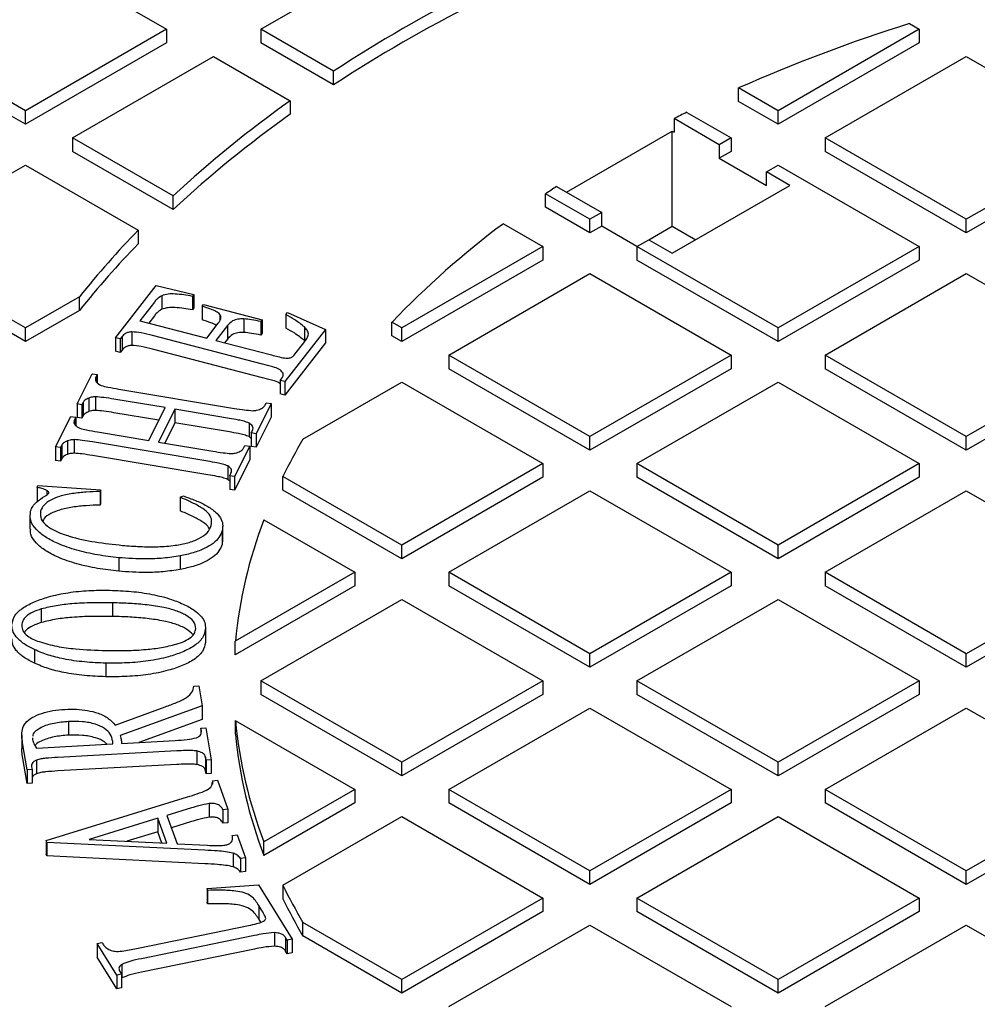
# Model space of a CAD drawing. Units: millimetres. Extents: x 336 to 8971, y 188 to 6411.
# Drawn here: x 7729 to 7912, y 5632 to 5820 of the extents above; entities that cross this region are included whole.
import ezdxf

# ---------------------------------------------------------------- set-up
doc = ezdxf.new("R2010")
doc.units = ezdxf.units.MM
doc.header["$LTSCALE"] = 33.3

msp = doc.modelspace()

# ---------------------------------------------------------------- linework, layer by layer
at = {"color": 7, "linetype": 'Continuous', "lineweight": 25}
for p, q in [((7774.87, 5818.39), (7801.81, 5833.94)), ((7739.58, 5828.39), (7756.91, 5818.39)), ((7898.72, 5819.47), (7900.59, 5818.39)), ((7756.91, 5818.39), (7729.97, 5802.83)), ((7756.91, 5818.39), (7756.91, 5815.79)), ((7774.87, 5818.39), (7774.87, 5815.79)), ((7788.76, 5810.37), (7774.87, 5818.39)), ((7900.59, 5818.39), (7873.65, 5802.83)), ((7900.59, 5818.39), (7900.59, 5815.79)), ((7756.91, 5815.79), (7729.97, 5800.24)), ((7788.76, 5807.77), (7774.87, 5815.79)), ((7900.59, 5815.79), (7873.65, 5800.24)), ((7738.95, 5797.65), (7765.89, 5813.2)), ((7765.89, 5813.2), (7780.53, 5804.75)), ((7882.63, 5797.65), (7909.57, 5813.2)), ((7909.57, 5813.2), (7936.51, 5797.65)), ((7788.76, 5807.77), (7788.76, 5810.37)), ((7729.97, 5802.83), (7717.74, 5809.89)), ((7729.97, 5800.24), (7717.74, 5807.3)), ((7873.65, 5802.83), (7866.12, 5807.18)), ((7866.12, 5804.59), (7866.12, 5807.18)), ((7780.53, 5804.75), (7780.53, 5802.16)), ((7873.65, 5800.24), (7866.12, 5804.59)), ((7729.97, 5800.24), (7729.97, 5802.83)), ((7856.21, 5802.53), (7864.67, 5797.65)), ((7873.65, 5800.24), (7873.65, 5802.83)), ((7853.81, 5801.33), (7853.81, 5798.74)), ((7862.43, 5796.35), (7853.81, 5801.33)), ((7833.24, 5787.28), (7853.45, 5798.94)), ((7853.45, 5798.94), (7853.81, 5798.74)), ((7853.45, 5780.8), (7853.45, 5798.94)), ((7738.95, 5797.65), (7738.95, 5795.06)), ((7758.15, 5786.56), (7738.95, 5797.65)), ((7864.67, 5797.65), (7862.43, 5796.35)), ((7864.67, 5797.65), (7864.67, 5795.06)), ((7909.57, 5782.1), (7882.63, 5797.65)), ((7882.63, 5797.65), (7882.63, 5795.06)), ((7936.51, 5797.65), (7909.57, 5782.1)), ((7758.15, 5783.97), (7738.95, 5795.06)), ((7862.43, 5796.35), (7862.43, 5793.76)), ((7864.67, 5795.06), (7862.43, 5793.76)), ((7909.57, 5779.5), (7882.63, 5795.06)), ((7936.51, 5795.06), (7909.57, 5779.5)), ((7862.43, 5793.76), (7871.41, 5788.58)), ((7703.03, 5776.91), (7729.97, 5792.46)), ((7729.97, 5792.46), (7751.49, 5780.04)), ((7871.41, 5791.17), (7873.65, 5792.46)), ((7875.9, 5788.58), (7871.41, 5791.17)), ((7871.41, 5788.58), (7871.41, 5791.17)), ((7873.65, 5792.46), (7900.59, 5776.91)), ((7831.36, 5788.37), (7839.98, 5783.39)), ((7853.45, 5775.62), (7875.9, 5788.58)), ((7758.15, 5783.97), (7758.15, 5786.56)), ((7837.73, 5782.1), (7829.27, 5786.98)), ((7829.27, 5784.39), (7829.27, 5786.98)), ((7837.73, 5779.5), (7829.27, 5784.39)), ((7839.98, 5783.39), (7837.73, 5782.1)), ((7837.73, 5779.5), (7837.73, 5782.1)), ((7839.98, 5780.8), (7839.98, 5783.39)), ((7909.57, 5779.5), (7909.57, 5782.1)), ((7751.49, 5780.04), (7751.49, 5777.45)), ((7821.22, 5781.26), (7828.75, 5776.91)), ((7839.98, 5780.8), (7837.73, 5779.5)), ((7846.71, 5776.91), (7839.98, 5780.8)), ((7848.96, 5778.21), (7853.45, 5780.8)), ((7853.45, 5780.8), (7857.93, 5778.21)), ((7846.71, 5776.91), (7848.96, 5778.21)), ((7848.96, 5778.21), (7853.45, 5775.62)), ((7729.97, 5761.36), (7703.03, 5776.91)), ((7828.75, 5776.91), (7801.81, 5761.36)), ((7828.75, 5776.91), (7828.75, 5774.32)), ((7873.65, 5761.36), (7846.71, 5776.91)), ((7846.71, 5776.91), (7846.71, 5774.32)), ((7900.59, 5776.91), (7873.65, 5761.36)), ((7900.59, 5776.91), (7900.59, 5774.32)), ((7729.97, 5758.77), (7703.03, 5774.32)), ((7828.75, 5774.32), (7801.81, 5758.77)), ((7873.65, 5758.77), (7846.71, 5774.32)), ((7900.59, 5774.32), (7873.65, 5758.77)), ((7810.79, 5756.18), (7837.73, 5771.73)), ((7837.73, 5771.73), (7864.67, 5756.18)), ((7882.63, 5756.18), (7909.57, 5771.73)), ((7909.57, 5771.73), (7936.51, 5756.18)), ((7747.18, 5759.5), (7754.93, 5769.46)), ((7754.93, 5769.46), (7762.12, 5767.77)), ((7740.28, 5767.31), (7729.97, 5761.36)), ((7740.28, 5764.72), (7740.28, 5767.31)), ((7755.97, 5767.52), (7755.97, 5764.92)), ((7762.12, 5767.77), (7761.83, 5767.39)), ((7761.83, 5767.39), (7761.83, 5764.8)), ((7762.12, 5767.77), (7762.12, 5765.17)), ((7754.57, 5766.27), (7751.81, 5762.72)), ((7762.12, 5765.17), (7761.83, 5764.8)), ((7763.67, 5765.49), (7763.95, 5765.85)), ((7763.67, 5765.49), (7763.67, 5762.9)), ((7763.95, 5765.85), (7775.18, 5762.93)), ((7740.28, 5764.72), (7729.97, 5758.77)), ((7754.57, 5763.67), (7753.49, 5762.28)), ((7767.1, 5763.94), (7767.1, 5762.85)), ((7771.68, 5763.1), (7771.68, 5760.5)), ((7775.18, 5762.93), (7774.91, 5762.58)), ((7775.18, 5762.93), (7775.18, 5760.34)), ((7779.7, 5763.91), (7780, 5764.29)), ((7779.7, 5763.91), (7779.7, 5761.32)), ((7780, 5764.29), (7787.23, 5761.08)), ((7729.97, 5758.77), (7729.97, 5761.36)), ((7751.81, 5762.72), (7764.56, 5759.41)), ((7764.56, 5759.41), (7766.78, 5762.25)), ((7768.52, 5761.8), (7766.31, 5758.96)), ((7768.52, 5761.8), (7768.52, 5759.2)), ((7774.91, 5762.58), (7774.91, 5759.99)), ((7787.23, 5761.08), (7779.48, 5751.12)), ((7783.22, 5761.55), (7783.22, 5758.95)), ((7787.23, 5761.08), (7787.23, 5758.49)), ((7801.81, 5761.36), (7799.94, 5762.44)), ((7799.94, 5759.85), (7799.94, 5762.44)), ((7801.81, 5758.77), (7801.81, 5761.36)), ((7873.65, 5758.77), (7873.65, 5761.36)), ((7748.07, 5759.27), (7747.18, 5759.5)), ((7747.18, 5759.5), (7747.18, 5756.91)), ((7748.42, 5759.73), (7748.07, 5759.27)), ((7748.07, 5759.27), (7748.07, 5756.68)), ((7748.42, 5759.73), (7748.42, 5757.14)), ((7750.26, 5760.62), (7750.26, 5758.03)), ((7775.23, 5754.45), (7754.24, 5759.89)), ((7768.52, 5759.2), (7767.99, 5758.52)), ((7775.18, 5760.34), (7774.91, 5759.99)), ((7801.81, 5758.77), (7799.94, 5759.85)), ((7775.23, 5751.85), (7754.24, 5757.3)), ((7766.31, 5758.96), (7776.96, 5756.2)), ((7787.23, 5758.49), (7779.48, 5748.53)), ((7781.4, 5756.32), (7783.11, 5758.52)), ((7748.07, 5756.68), (7747.18, 5756.91)), ((7748.42, 5757.14), (7748.07, 5756.68)), ((7810.79, 5756.18), (7810.79, 5753.58)), ((7837.73, 5740.62), (7810.79, 5756.18)), ((7864.67, 5756.18), (7837.73, 5740.62)), ((7864.67, 5756.18), (7864.67, 5753.58)), ((7909.57, 5740.62), (7882.63, 5756.18)), ((7882.63, 5756.18), (7882.63, 5753.58)), ((7936.51, 5756.18), (7909.57, 5740.62)), ((7837.73, 5738.03), (7810.79, 5753.58)), ((7864.67, 5753.58), (7837.73, 5738.03)), ((7909.57, 5738.03), (7882.63, 5753.58)), ((7936.51, 5753.58), (7909.57, 5738.03)), ((7739.82, 5746.84), (7742.7, 5752.61)), ((7742.7, 5752.61), (7743.64, 5752.46)), ((7743.64, 5752.46), (7743.4, 5751.98)), ((7743.4, 5751.98), (7743.4, 5751.26)), ((7743.64, 5752.46), (7743.64, 5750.91)), ((7778.6, 5751.35), (7778.95, 5751.81)), ((7779.08, 5752.81), (7779.08, 5752.15)), ((7779.48, 5751.12), (7778.6, 5751.35)), ((7778.6, 5751.35), (7778.6, 5748.76)), ((7779.48, 5751.12), (7779.48, 5748.53)), ((7782.93, 5740.09), (7801.81, 5750.99)), ((7801.81, 5750.99), (7828.75, 5735.44)), ((7846.71, 5735.44), (7873.65, 5750.99)), ((7873.65, 5750.99), (7900.59, 5735.44)), ((7742.04, 5747.97), (7742.04, 5745.38)), ((7743.34, 5748.21), (7743.34, 5745.61)), ((7747.82, 5749.67), (7769.85, 5746)), ((7779.48, 5748.53), (7778.6, 5748.76)), ((7740.75, 5746.69), (7739.82, 5746.84)), ((7739.82, 5746.84), (7739.82, 5744.25)), ((7740.99, 5747.17), (7740.75, 5746.69)), ((7740.75, 5746.69), (7740.75, 5744.1)), ((7740.99, 5747.17), (7740.99, 5744.57)), ((7756.64, 5746.14), (7746.86, 5747.76)), ((7753.5, 5739.86), (7756.64, 5746.14)), ((7776.87, 5746.92), (7773.99, 5741.15)), ((7775.7, 5746.6), (7775.94, 5747.08)), ((7775.94, 5747.08), (7776.87, 5746.92)), ((7776.87, 5746.92), (7776.87, 5744.33)), ((7735.72, 5738.66), (7738.61, 5744.44)), ((7738.61, 5744.44), (7739.55, 5744.29)), ((7739.55, 5744.29), (7739.31, 5743.8)), ((7739.55, 5744.29), (7739.55, 5742.73)), ((7740.75, 5744.1), (7739.82, 5744.25)), ((7740.99, 5744.57), (7740.75, 5744.1)), ((7755.44, 5743.74), (7746.86, 5745.17)), ((7758.5, 5745.83), (7755.36, 5739.55)), ((7768.9, 5744.09), (7758.5, 5745.83)), ((7758.5, 5745.83), (7758.5, 5743.23)), ((7776.87, 5744.33), (7773.99, 5738.56)), ((7739.31, 5743.8), (7739.31, 5743.07)), ((7758.5, 5743.23), (7756.56, 5739.35)), ((7768.9, 5741.5), (7758.5, 5743.23)), ((7772.66, 5743.19), (7772.66, 5740.6)), ((7743.72, 5741.49), (7753.5, 5739.86)), ((7773.05, 5740.25), (7772.66, 5740.6)), ((7773.05, 5741.31), (7773.29, 5741.78)), ((7773.99, 5741.15), (7773.05, 5741.31)), ((7773.05, 5741.31), (7773.05, 5738.71)), ((7773.99, 5741.15), (7773.99, 5738.56)), ((7837.73, 5738.03), (7837.73, 5740.62)), ((7909.57, 5738.03), (7909.57, 5740.62)), ((7736.66, 5738.51), (7735.72, 5738.66)), ((7735.72, 5738.66), (7735.72, 5736.07)), ((7736.9, 5738.99), (7736.66, 5738.51)), ((7736.66, 5738.51), (7736.66, 5735.91)), ((7736.9, 5738.99), (7736.9, 5736.39)), ((7737.96, 5739.8), (7737.96, 5737.2)), ((7739.25, 5740.03), (7739.25, 5737.43)), ((7764.81, 5735.91), (7742.77, 5739.58)), ((7755.36, 5739.55), (7765.76, 5737.82)), ((7772.78, 5738.75), (7769.9, 5732.97)), ((7771.61, 5738.42), (7771.85, 5738.91)), ((7771.85, 5738.91), (7772.78, 5738.75)), ((7772.78, 5738.75), (7772.78, 5736.16)), ((7773.99, 5738.56), (7773.05, 5738.71)), ((7764.81, 5733.32), (7742.77, 5736.99)), ((7736.66, 5735.91), (7735.72, 5736.07)), ((7736.9, 5736.39), (7736.66, 5735.91)), ((7768.57, 5735.02), (7768.57, 5732.43)), ((7772.78, 5736.16), (7769.9, 5730.38)), ((7828.75, 5735.44), (7801.81, 5719.89)), ((7828.75, 5735.44), (7828.75, 5732.85)), ((7846.71, 5735.44), (7846.71, 5732.85)), ((7873.65, 5719.89), (7846.71, 5735.44)), ((7900.59, 5735.44), (7873.65, 5719.89)), ((7900.59, 5735.44), (7900.59, 5732.85)), ((7768.96, 5733.12), (7769.2, 5733.6)), ((7769.9, 5732.97), (7768.96, 5733.12)), ((7768.96, 5733.12), (7768.96, 5730.53)), ((7769.9, 5732.97), (7769.9, 5730.38)), ((7801.81, 5719.89), (7779.09, 5733)), ((7779.09, 5730.41), (7779.09, 5733)), ((7828.75, 5732.85), (7801.81, 5717.29)), ((7873.65, 5717.29), (7846.71, 5732.85)), ((7900.59, 5732.85), (7873.65, 5717.29)), ((7732.22, 5730.89), (7732.32, 5731.25)), ((7732.32, 5731.25), (7744.32, 5730.45)), ((7768.96, 5732.09), (7768.57, 5732.43)), ((7732.22, 5730.89), (7732.22, 5728.3)), ((7734.05, 5730.33), (7734.05, 5729.47)), ((7744.32, 5730.45), (7744.23, 5730.13)), ((7744.23, 5730.13), (7744.23, 5727.53)), ((7744.32, 5730.45), (7744.32, 5727.86)), ((7759.52, 5729.02), (7760.12, 5729.28)), ((7769.9, 5730.38), (7768.96, 5730.53)), ((7801.81, 5717.29), (7779.09, 5730.41)), ((7810.79, 5714.7), (7837.73, 5730.25)), ((7837.73, 5730.25), (7864.67, 5714.7)), ((7882.63, 5714.7), (7909.57, 5730.25)), ((7909.57, 5730.25), (7936.51, 5714.7)), ((7744.32, 5727.86), (7744.23, 5727.53)), ((7759.52, 5729.02), (7759.52, 5726.42)), ((7730.83, 5725.55), (7730.83, 5722.96)), ((7732.85, 5726.4), (7732.85, 5725.32)), ((7767.63, 5720.94), (7767.63, 5723.53)), ((7775.48, 5724.72), (7792.83, 5714.7)), ((7767.5, 5722.63), (7767.5, 5720.03)), ((7767.58, 5720.94), (7767.5, 5720.03)), ((7801.81, 5717.29), (7801.81, 5719.89)), ((7873.65, 5717.29), (7873.65, 5719.89)), ((7759.51, 5717.84), (7759.51, 5715.25)), ((7747.79, 5717.48), (7747.79, 5714.89)), ((7792.83, 5714.7), (7770.03, 5701.54)), ((7792.83, 5714.7), (7792.83, 5712.11)), ((7810.79, 5714.7), (7810.79, 5712.11)), ((7837.73, 5699.15), (7810.79, 5714.7)), ((7864.67, 5714.7), (7837.73, 5699.15)), ((7864.67, 5714.7), (7864.67, 5712.11)), ((7909.57, 5699.15), (7882.63, 5714.7)), ((7882.63, 5714.7), (7882.63, 5712.11)), ((7936.51, 5714.7), (7909.57, 5699.15)), ((7792.83, 5712.11), (7770.03, 5698.95)), ((7837.73, 5696.56), (7810.79, 5712.11)), ((7864.67, 5712.11), (7837.73, 5696.56)), ((7909.57, 5696.56), (7882.63, 5712.11)), ((7936.51, 5712.11), (7909.57, 5696.56)), ((7746.61, 5708.86), (7746.61, 5706.27)), ((7774.87, 5693.96), (7801.81, 5709.52)), ((7801.81, 5709.52), (7828.75, 5693.96)), ((7846.71, 5693.96), (7873.65, 5709.52)), ((7873.65, 5709.52), (7900.59, 5693.96)), ((7732.99, 5707.69), (7732.99, 5705.1)), ((7764.34, 5703.9), (7764.34, 5701.31)), ((7770.03, 5698.95), (7770.03, 5701.54)), ((7731.68, 5699.93), (7731.68, 5697.34)), ((7837.73, 5696.56), (7837.73, 5699.15)), ((7909.57, 5696.56), (7909.57, 5699.15)), ((7745.29, 5697.35), (7745.29, 5694.76)), ((7774.87, 5693.96), (7774.87, 5691.37)), ((7801.81, 5678.41), (7774.87, 5693.96)), ((7828.75, 5693.96), (7801.81, 5678.41)), ((7828.75, 5693.96), (7828.75, 5691.37)), ((7873.65, 5678.41), (7846.71, 5693.96)), ((7846.71, 5693.96), (7846.71, 5691.37)), ((7900.59, 5693.96), (7873.65, 5678.41)), ((7900.59, 5693.96), (7900.59, 5691.37)), ((7762.13, 5692.94), (7763.09, 5692.99)), ((7763.09, 5692.99), (7763.71, 5689.21)), ((7801.81, 5675.82), (7774.87, 5691.37)), ((7828.75, 5691.37), (7801.81, 5675.82)), ((7873.65, 5675.82), (7846.71, 5691.37)), ((7900.59, 5691.37), (7873.65, 5675.82)), ((7747.06, 5685.52), (7756.65, 5689)), ((7763.71, 5689.21), (7748.07, 5683.51)), ((7763.71, 5689.21), (7763.71, 5686.61)), ((7810.79, 5673.23), (7837.73, 5688.78)), ((7837.73, 5688.78), (7864.67, 5673.23)), ((7882.63, 5673.23), (7909.57, 5688.78)), ((7909.57, 5688.78), (7936.51, 5673.23)), ((7738.21, 5686.19), (7738.21, 5683.6)), ((7763.71, 5686.61), (7751.61, 5682.21)), ((7770.03, 5686.39), (7792.83, 5673.23)), ((7770.03, 5686.39), (7770.03, 5683.8)), ((7763.45, 5684.91), (7764.41, 5684.97)), ((7763.54, 5684.35), (7763.45, 5684.91)), ((7763.45, 5684.91), (7763.45, 5683.86)), ((7764.41, 5684.97), (7765.4, 5678.89)), ((7729.28, 5683.57), (7729.28, 5680.97)), ((7730.26, 5676.97), (7729.41, 5682.13)), ((7731.33, 5683.06), (7731.3, 5682.76)), ((7746.61, 5682.53), (7746.61, 5681.94)), ((7748.31, 5682.03), (7758.52, 5682.58)), ((7732.06, 5681.14), (7746.67, 5681.94)), ((7758.85, 5680.59), (7736.14, 5679.35)), ((7762.7, 5680.57), (7762.7, 5677.98)), ((7730.26, 5674.37), (7729.41, 5679.54)), ((7732.07, 5678.83), (7732.07, 5676.24)), ((7764.45, 5678.83), (7764.36, 5679.37)), ((7764.36, 5679.37), (7764.36, 5676.78)), ((7765.4, 5678.89), (7764.45, 5678.83)), ((7764.45, 5678.83), (7764.45, 5676.24)), ((7765.4, 5678.89), (7765.4, 5676.29)), ((7801.81, 5675.82), (7801.81, 5678.41)), ((7873.65, 5675.82), (7873.65, 5678.41)), ((7731.22, 5677.02), (7730.26, 5676.97)), ((7730.26, 5676.97), (7730.26, 5674.37)), ((7731.13, 5677.56), (7731.22, 5677.02)), ((7731.22, 5677.02), (7731.22, 5674.43)), ((7758.85, 5677.99), (7736.14, 5676.76)), ((7764.45, 5676.24), (7764.36, 5676.78)), ((7765.4, 5676.29), (7764.45, 5676.24)), ((7765.66, 5674.86), (7766.6, 5674.98)), ((7765.66, 5674.86), (7765.66, 5674.26)), ((7766.6, 5674.98), (7768.6, 5669.47)), ((7731.22, 5674.43), (7730.26, 5674.37)), ((7792.83, 5673.23), (7775.48, 5663.21)), ((7792.83, 5673.23), (7792.83, 5670.64)), ((7810.79, 5673.23), (7810.79, 5670.64)), ((7837.73, 5657.68), (7810.79, 5673.23)), ((7864.67, 5673.23), (7837.73, 5657.68)), ((7864.67, 5673.23), (7864.67, 5670.64)), ((7909.57, 5657.68), (7882.63, 5673.23)), ((7882.63, 5673.23), (7882.63, 5670.64)), ((7936.51, 5673.23), (7909.57, 5657.68)), ((7733.93, 5663.47), (7760.89, 5671.79)), ((7761.65, 5669.69), (7756.98, 5668.25)), ((7765.03, 5670.53), (7765.03, 5667.93)), ((7768.6, 5669.47), (7767.66, 5669.36)), ((7767.66, 5669.36), (7767.66, 5666.77)), ((7768.6, 5669.47), (7768.6, 5666.88)), ((7792.83, 5670.64), (7775.48, 5660.62)), ((7837.73, 5655.08), (7810.79, 5670.64)), ((7864.67, 5670.64), (7837.73, 5655.08)), ((7909.57, 5655.08), (7882.63, 5670.64)), ((7936.51, 5670.64), (7909.57, 5655.08)), ((7755.21, 5667.73), (7742.12, 5663.68)), ((7756.94, 5662.94), (7755.21, 5667.73)), ((7755.21, 5667.73), (7755.21, 5665.14)), ((7756.98, 5668.25), (7758.94, 5662.85)), ((7761.65, 5667.09), (7757.83, 5665.92)), ((7779.09, 5654.93), (7801.81, 5668.04)), ((7801.81, 5668.04), (7828.75, 5652.49)), ((7846.71, 5652.49), (7873.65, 5668.04)), ((7873.65, 5668.04), (7900.59, 5652.49)), ((7755.21, 5665.14), (7749.33, 5663.32)), ((7755.99, 5662.99), (7755.21, 5665.14)), ((7768.6, 5666.88), (7767.66, 5666.77)), ((7734.07, 5663.11), (7733.93, 5663.47)), ((7733.93, 5663.47), (7733.93, 5660.88)), ((7742.12, 5663.68), (7756.94, 5662.94)), ((7769.44, 5664.45), (7770.38, 5664.56)), ((7769.44, 5664.45), (7769.44, 5663.67)), ((7770.38, 5664.56), (7771.96, 5660.17)), ((7764.23, 5661.63), (7734.07, 5663.11)), ((7734.07, 5663.11), (7734.07, 5660.52)), ((7758.94, 5662.85), (7764.72, 5662.56)), ((7775.48, 5660.62), (7775.48, 5663.21)), ((7734.07, 5660.52), (7733.93, 5660.88)), ((7764.23, 5659.04), (7734.07, 5660.52)), ((7769.62, 5661.06), (7769.62, 5658.47)), ((7771.96, 5660.17), (7771.02, 5660.06)), ((7771.02, 5660.06), (7771.02, 5657.46)), ((7771.96, 5660.17), (7771.96, 5657.58)), ((7837.73, 5655.08), (7837.73, 5657.68)), ((7909.57, 5655.08), (7909.57, 5657.68)), ((7771.96, 5657.58), (7771.02, 5657.46)), ((7764.66, 5654.31), (7774.46, 5655.03)), ((7764.69, 5653.95), (7764.66, 5654.31)), ((7764.66, 5654.31), (7764.66, 5651.72)), ((7764.69, 5653.95), (7764.69, 5651.36)), ((7774.46, 5655.03), (7780.87, 5644.64)), ((7779.09, 5654.93), (7779.09, 5652.34)), ((7828.75, 5652.49), (7801.81, 5636.94)), ((7828.75, 5652.49), (7828.75, 5649.9)), ((7846.71, 5652.49), (7846.71, 5649.9)), ((7873.65, 5636.94), (7846.71, 5652.49)), ((7900.59, 5652.49), (7873.65, 5636.94)), ((7900.59, 5652.49), (7900.59, 5649.9)), ((7764.69, 5651.36), (7764.66, 5651.72)), ((7775.11, 5650.1), (7774.51, 5651.08)), ((7774.51, 5651.08), (7774.51, 5648.49)), ((7774.89, 5647.86), (7774.51, 5648.49)), ((7828.75, 5649.9), (7801.81, 5634.35)), ((7873.65, 5634.35), (7846.71, 5649.9)), ((7900.59, 5649.9), (7873.65, 5634.35)), ((7751.51, 5642.92), (7772.55, 5647.25)), ((7801.81, 5636.94), (7782.93, 5647.84)), ((7782.93, 5645.25), (7782.93, 5647.84)), ((7810.79, 5631.75), (7837.73, 5647.31)), ((7837.73, 5647.31), (7864.67, 5631.75)), ((7882.63, 5631.75), (7909.57, 5647.31)), ((7909.57, 5647.31), (7936.51, 5631.75)), ((7773.72, 5645.35), (7752.11, 5640.9)), ((7777.51, 5645.89), (7777.51, 5643.3)), ((7779.95, 5644.45), (7779.64, 5644.96)), ((7779.64, 5644.96), (7779.64, 5642.37)), ((7780.87, 5644.64), (7779.95, 5644.45)), ((7780.87, 5644.64), (7780.87, 5642.05)), ((7801.81, 5634.35), (7782.93, 5645.25)), ((7743.63, 5643.83), (7744.55, 5644.02)), ((7747.38, 5637.75), (7743.63, 5643.83)), ((7743.63, 5643.83), (7743.63, 5641.23)), ((7773.72, 5642.75), (7752.11, 5638.31)), ((7779.95, 5644.45), (7779.95, 5641.86)), ((7747.38, 5635.16), (7743.63, 5641.23)), ((7779.95, 5641.86), (7779.64, 5642.37)), ((7780.87, 5642.05), (7779.95, 5641.86)), ((7748.36, 5639.82), (7748.36, 5637.23)), ((7748.3, 5637.94), (7747.38, 5637.75)), ((7747.38, 5637.75), (7747.38, 5635.16)), ((7747.98, 5638.45), (7748.3, 5637.94)), ((7748.3, 5637.94), (7748.3, 5635.35)), ((7801.81, 5634.35), (7801.81, 5636.94)), ((7873.65, 5634.35), (7873.65, 5636.94)), ((7748.3, 5635.35), (7747.38, 5635.16))]:
    msp.add_line(p, q, dxfattribs=at)
for centre, radius, start, end in [((7945.63, 5569.75), 287.24, 116.8932, 123.1014), ((7945.63, 5567.15), 287.24, 116.8932, 123.1014), ((7990.52, 5526.36), 307.15, 107.3898, 113.8928), ((7907.39, 5625.8), 219.36, 125.3331, 132.8705), ((7970.83, 5570.77), 258.56, 116.3157, 116.9115), ((7907.39, 5623.2), 219.36, 125.3331, 132.8705), ((7946.22, 5613.41), 209.29, 123.2854, 123.9714), ((7873.52, 5661.22), 170.32, 135.7616, 141.4696), ((7920.58, 5647.51), 166.62, 126.6087, 136.389), ((7873.52, 5658.62), 170.32, 135.7616, 141.4696), ((7873.74, 5686.41), 105.49, 149.4114, 153.7924), ((7857, 5693.32), 87.35, 158.9372, 174.6009), ((7857, 5694.61), 87.35, 185.3991, 201.0628), ((7857, 5692.01), 87.35, 185.3991, 201.0628), ((7873.74, 5701.52), 105.49, 206.2076, 210.5886), ((7873.74, 5698.92), 105.49, 206.2076, 210.5886)]:
    msp.add_arc(centre, radius, start, end, dxfattribs=at)
for points, knots in [([(7755.97, 5767.52), (7755.65, 5767.3), (7755.08, 5766.93), (7754.72, 5766.47), (7754.57, 5766.27)], [0, 0, 0, 0, 0.558829, 1, 1, 1, 1]), ([(7761.83, 5767.39), (7760.75, 5767.58), (7759.24, 5767.84), (7757.16, 5767.88), (7756.37, 5767.64), (7755.97, 5767.52)], [0, 0, 0, 0, 0.561042, 0.780717, 1, 1, 1, 1]), ([(7755.97, 5764.92), (7755.65, 5764.71), (7755.08, 5764.33), (7754.72, 5763.88), (7754.57, 5763.67)], [0, 0, 0, 0, 0.558829, 1, 1, 1, 1]), ([(7761.83, 5764.8), (7760.75, 5764.99), (7759.24, 5765.25), (7757.16, 5765.29), (7756.37, 5765.04), (7755.97, 5764.92)], [0, 0, 0, 0, 0.561042, 0.780717, 1, 1, 1, 1]), ([(7767.1, 5763.94), (7766.86, 5764.14), (7766.38, 5764.53), (7765.18, 5765.03), (7764.24, 5765.32), (7763.67, 5765.49)], [0, 0, 0, 0, 0.279293, 0.559562, 1, 1, 1, 1]), ([(7766.78, 5762.25), (7767.01, 5762.56), (7767.43, 5763.11), (7767.2, 5763.69), (7767.1, 5763.94)], [0, 0, 0, 0, 0.562257, 1, 1, 1, 1]), ([(7771.68, 5763.1), (7771.29, 5763.09), (7770.5, 5763.08), (7769.25, 5762.65), (7768.8, 5762.12), (7768.52, 5761.8)], [0, 0, 0, 0, 0.280225, 0.559514, 1, 1, 1, 1]), ([(7774.91, 5762.58), (7774.32, 5762.7), (7773.26, 5762.9), (7772.16, 5763.04), (7771.68, 5763.1)], [0, 0, 0, 0, 0.560234, 1, 1, 1, 1]), ([(7783.22, 5761.55), (7782.62, 5762.02), (7781.57, 5762.86), (7780.27, 5763.59), (7779.7, 5763.91)], [0, 0, 0, 0, 0.559762, 1, 1, 1, 1]), ([(7766.45, 5761.82), (7766.41, 5761.85), (7766.12, 5762.07), (7765.16, 5762.43), (7764.24, 5762.72), (7763.67, 5762.9)], [0, 0, 0, 0, 0.054082, 0.421932, 1, 1, 1, 1]), ([(7783.22, 5758.95), (7782.62, 5759.43), (7781.57, 5760.27), (7780.27, 5761), (7779.7, 5761.32)], [0, 0, 0, 0, 0.559762, 1, 1, 1, 1]), ([(7783.11, 5758.52), (7783.31, 5758.79), (7783.71, 5759.34), (7784.08, 5760.16), (7783.8, 5760.93), (7783.41, 5761.34), (7783.22, 5761.55)], [0, 0, 0, 0, 0.280431, 0.560043, 0.77979, 1, 1, 1, 1]), ([(7750.26, 5760.62), (7750.03, 5760.59), (7749.57, 5760.53), (7748.88, 5760.23), (7748.6, 5759.92), (7748.42, 5759.73)], [0, 0, 0, 0, 0.279913, 0.561023, 1, 1, 1, 1]), ([(7754.24, 5759.89), (7753.52, 5760.08), (7752.25, 5760.43), (7750.87, 5760.56), (7750.26, 5760.62)], [0, 0, 0, 0, 0.561552, 1, 1, 1, 1]), ([(7771.68, 5760.5), (7771.29, 5760.5), (7770.5, 5760.49), (7769.25, 5760.06), (7768.8, 5759.53), (7768.52, 5759.2)], [0, 0, 0, 0, 0.280225, 0.559514, 1, 1, 1, 1]), ([(7774.91, 5759.99), (7774.32, 5760.1), (7773.26, 5760.31), (7772.16, 5760.44), (7771.68, 5760.5)], [0, 0, 0, 0, 0.560234, 1, 1, 1, 1]), ([(7750.26, 5758.03), (7750.03, 5758), (7749.57, 5757.94), (7748.88, 5757.64), (7748.6, 5757.33), (7748.42, 5757.14)], [0, 0, 0, 0, 0.279913, 0.561023, 1, 1, 1, 1]), ([(7754.24, 5757.3), (7753.52, 5757.49), (7752.25, 5757.84), (7750.87, 5757.97), (7750.26, 5758.03)], [0, 0, 0, 0, 0.561552, 1, 1, 1, 1]), ([(7776.96, 5756.2), (7777.36, 5756.1), (7778.16, 5755.9), (7779.17, 5755.63), (7780.04, 5755.56), (7780.71, 5755.67), (7781.12, 5755.99), (7781.31, 5756.21), (7781.4, 5756.32)], [0, 0, 0, 0, 0.250522, 0.500905, 0.625615, 0.750099, 0.874793, 1, 1, 1, 1]), ([(7779.08, 5752.81), (7778.88, 5753.06), (7778.47, 5753.55), (7776.93, 5753.97), (7775.87, 5754.27), (7775.23, 5754.45)], [0, 0, 0, 0, 0.2768287, 0.5578118, 1, 1, 1, 1]), ([(7743.4, 5751.98), (7743.34, 5751.79), (7743.24, 5751.45), (7743.44, 5751.13), (7743.52, 5750.98)], [0, 0, 0, 0, 0.55917, 1, 1, 1, 1]), ([(7778.6, 5750.67), (7778.52, 5750.75), (7778.23, 5751.06), (7776.91, 5751.37), (7775.86, 5751.67), (7775.23, 5751.85)], [0, 0, 0, 0, 0.110998, 0.456413, 1, 1, 1, 1]), ([(7778.95, 5751.81), (7779.05, 5752), (7779.23, 5752.33), (7779.13, 5752.66), (7779.08, 5752.81)], [0, 0, 0, 0, 0.5593362, 1, 1, 1, 1]), ([(7743.52, 5750.98), (7743.79, 5750.76), (7744.34, 5750.31), (7745.98, 5750), (7747.12, 5749.8), (7747.82, 5749.67)], [0, 0, 0, 0, 0.276568, 0.55769, 1, 1, 1, 1]), ([(7742.04, 5747.97), (7741.78, 5747.85), (7741.3, 5747.63), (7741.08, 5747.31), (7740.99, 5747.17)], [0, 0, 0, 0, 0.559671, 1, 1, 1, 1]), ([(7743.34, 5748.21), (7743.08, 5748.19), (7742.61, 5748.17), (7742.22, 5748.03), (7742.04, 5747.97)], [0, 0, 0, 0, 0.558343, 1, 1, 1, 1]), ([(7746.86, 5747.76), (7746.21, 5747.87), (7745.05, 5748.07), (7743.86, 5748.16), (7743.34, 5748.21)], [0, 0, 0, 0, 0.56036, 1, 1, 1, 1]), ([(7769.85, 5746), (7770.5, 5745.89), (7771.64, 5745.7), (7772.83, 5745.6), (7773.35, 5745.56)], [0, 0, 0, 0, 0.560356, 1, 1, 1, 1]), ([(7774.64, 5745.79), (7774.9, 5745.91), (7775.37, 5746.13), (7775.6, 5746.45), (7775.7, 5746.6)], [0, 0, 0, 0, 0.560293, 1, 1, 1, 1]), ([(7742.04, 5745.38), (7741.78, 5745.26), (7741.3, 5745.04), (7741.08, 5744.72), (7740.99, 5744.57)], [0, 0, 0, 0, 0.559671, 1, 1, 1, 1]), ([(7743.34, 5745.61), (7743.08, 5745.6), (7742.61, 5745.58), (7742.22, 5745.44), (7742.04, 5745.38)], [0, 0, 0, 0, 0.558343, 1, 1, 1, 1]), ([(7746.86, 5745.17), (7746.21, 5745.28), (7745.05, 5745.48), (7743.86, 5745.57), (7743.34, 5745.61)], [0, 0, 0, 0, 0.56036, 1, 1, 1, 1]), ([(7773.35, 5745.56), (7773.6, 5745.57), (7774.06, 5745.6), (7774.46, 5745.73), (7774.64, 5745.79)], [0, 0, 0, 0, 0.5585788, 1, 1, 1, 1]), ([(7739.31, 5743.8), (7739.25, 5743.61), (7739.15, 5743.27), (7739.34, 5742.95), (7739.43, 5742.8)], [0, 0, 0, 0, 0.558855, 1, 1, 1, 1]), ([(7739.43, 5742.8), (7739.71, 5742.58), (7740.26, 5742.13), (7741.89, 5741.82), (7743.03, 5741.62), (7743.72, 5741.49)], [0, 0, 0, 0, 0.27684, 0.557797, 1, 1, 1, 1]), ([(7772.66, 5743.19), (7772.35, 5743.31), (7771.71, 5743.56), (7770.41, 5743.82), (7769.47, 5743.99), (7768.9, 5744.09)], [0, 0, 0, 0, 0.279135, 0.559445, 1, 1, 1, 1]), ([(7773.29, 5741.78), (7773.34, 5741.92), (7773.46, 5742.2), (7773.32, 5742.73), (7772.91, 5743.01), (7772.66, 5743.19)], [0, 0, 0, 0, 0.280808, 0.561971, 1, 1, 1, 1]), ([(7772.66, 5740.6), (7772.35, 5740.72), (7771.71, 5740.97), (7770.41, 5741.23), (7769.47, 5741.4), (7768.9, 5741.5)], [0, 0, 0, 0, 0.279135, 0.559445, 1, 1, 1, 1]), ([(7737.96, 5739.8), (7737.69, 5739.67), (7737.22, 5739.45), (7737, 5739.13), (7736.9, 5738.99)], [0, 0, 0, 0, 0.560009, 1, 1, 1, 1]), ([(7739.25, 5740.03), (7738.99, 5740.01), (7738.53, 5739.99), (7738.13, 5739.86), (7737.96, 5739.8)], [0, 0, 0, 0, 0.558523, 1, 1, 1, 1]), ([(7742.77, 5739.58), (7742.12, 5739.69), (7740.97, 5739.89), (7739.78, 5739.99), (7739.25, 5740.03)], [0, 0, 0, 0, 0.5602898, 1, 1, 1, 1]), ([(7737.96, 5737.2), (7737.69, 5737.08), (7737.22, 5736.86), (7737, 5736.54), (7736.9, 5736.39)], [0, 0, 0, 0, 0.560009, 1, 1, 1, 1]), ([(7739.25, 5737.43), (7738.99, 5737.42), (7738.53, 5737.4), (7738.13, 5737.26), (7737.96, 5737.2)], [0, 0, 0, 0, 0.558523, 1, 1, 1, 1]), ([(7742.77, 5736.99), (7742.12, 5737.1), (7740.97, 5737.3), (7739.78, 5737.39), (7739.25, 5737.43)], [0, 0, 0, 0, 0.5602898, 1, 1, 1, 1]), ([(7765.76, 5737.82), (7766.41, 5737.71), (7767.55, 5737.51), (7768.74, 5737.42), (7769.26, 5737.38)], [0, 0, 0, 0, 0.5603719, 1, 1, 1, 1]), ([(7769.26, 5737.38), (7769.52, 5737.39), (7769.98, 5737.41), (7770.38, 5737.55), (7770.55, 5737.62)], [0, 0, 0, 0, 0.558112, 1, 1, 1, 1]), ([(7770.55, 5737.62), (7770.82, 5737.74), (7771.29, 5737.95), (7771.51, 5738.28), (7771.61, 5738.42)], [0, 0, 0, 0, 0.559671, 1, 1, 1, 1]), ([(7768.57, 5735.02), (7768.25, 5735.14), (7767.61, 5735.38), (7766.32, 5735.64), (7765.38, 5735.81), (7764.81, 5735.91)], [0, 0, 0, 0, 0.27926, 0.559535, 1, 1, 1, 1]), ([(7769.2, 5733.6), (7769.26, 5733.74), (7769.36, 5734.03), (7769.24, 5734.55), (7768.83, 5734.84), (7768.57, 5735.02)], [0, 0, 0, 0, 0.280826, 0.561772, 1, 1, 1, 1]), ([(7768.57, 5732.43), (7768.25, 5732.55), (7767.61, 5732.79), (7766.32, 5733.05), (7765.38, 5733.22), (7764.81, 5733.32)], [0, 0, 0, 0, 0.27926, 0.559535, 1, 1, 1, 1]), ([(7730.95, 5726.4), (7731.07, 5726.7), (7731.31, 5727.3), (7732.18, 5728.28), (7733.1, 5728.87), (7733.66, 5729.23)], [0, 0, 0, 0, 0.280076, 0.560143, 1, 1, 1, 1]), ([(7734.05, 5730.33), (7733.74, 5730.46), (7733.18, 5730.7), (7732.51, 5730.84), (7732.22, 5730.89)], [0, 0, 0, 0, 0.5595542, 1, 1, 1, 1]), ([(7744.23, 5730.13), (7743.34, 5730.1), (7741.57, 5730.04), (7738.95, 5729.76), (7736.6, 5729.29), (7734.72, 5728.53), (7733.37, 5727.57), (7733.03, 5726.79), (7732.85, 5726.4)], [0, 0, 0, 0, 0.187013, 0.373963, 0.560611, 0.707252, 0.853599, 1, 1, 1, 1]), ([(7733.66, 5729.23), (7733.83, 5729.32), (7734.14, 5729.48), (7734.32, 5729.7), (7734.4, 5729.8)], [0, 0, 0, 0, 0.56161, 1, 1, 1, 1]), ([(7734.4, 5729.8), (7734.41, 5729.85), (7734.42, 5729.96), (7734.3, 5730.15), (7734.15, 5730.26), (7734.05, 5730.33)], [0, 0, 0, 0, 0.279785, 0.560815, 1, 1, 1, 1]), ([(7760.12, 5729.28), (7760.9, 5729), (7762.44, 5728.45), (7764.56, 5727.44), (7766.24, 5726.32), (7767.27, 5725.1), (7767.72, 5723.87), (7767.58, 5723.04), (7767.5, 5722.63)], [0, 0, 0, 0, 0.186879, 0.373686, 0.560305, 0.70685, 0.853348, 1, 1, 1, 1]), ([(7744.23, 5727.53), (7743.34, 5727.51), (7741.57, 5727.45), (7738.96, 5727.17), (7736.59, 5726.7), (7734.74, 5725.93), (7733.61, 5725.2), (7733.34, 5724.67), (7733.27, 5724.53)], [0, 0, 0, 0, 0.206368, 0.412666, 0.618632, 0.78045, 0.941943, 1, 1, 1, 1]), ([(7765.44, 5723.62), (7765.5, 5724.04), (7765.62, 5724.89), (7764.86, 5726.11), (7763.41, 5727.17), (7761.59, 5728.12), (7760.21, 5728.72), (7759.52, 5729.02)], [0, 0, 0, 0, 0.186453, 0.372815, 0.559374, 0.779642, 1, 1, 1, 1]), ([(7747.79, 5717.48), (7746.41, 5717.64), (7743.66, 5717.96), (7739.73, 5718.86), (7736.4, 5720), (7733.77, 5721.35), (7731.94, 5722.84), (7730.74, 5724.57), (7730.88, 5725.79), (7730.95, 5726.4)], [0, 0, 0, 0, 0.166875, 0.333762, 0.500539, 0.6256, 0.750536, 0.87533, 1, 1, 1, 1]), ([(7732.85, 5726.4), (7732.82, 5725.88), (7732.76, 5724.84), (7734.06, 5723.44), (7736, 5722.37), (7739.06, 5721.31), (7743.26, 5720.41), (7746.76, 5720.03), (7748.51, 5719.84)], [0, 0, 0, 0, 0.124397, 0.249067, 0.373991, 0.4992047, 0.7494669, 1, 1, 1, 1]), ([(7765.06, 5722.97), (7764.97, 5723.15), (7764.68, 5723.73), (7763.38, 5724.57), (7761.6, 5725.53), (7760.21, 5726.13), (7759.52, 5726.42)], [0, 0, 0, 0, 0.112676, 0.376615, 0.688244, 1, 1, 1, 1]), ([(7748.51, 5719.84), (7749.62, 5719.75), (7751.85, 5719.57), (7755.22, 5719.54), (7758.3, 5719.75), (7760.98, 5720.27), (7763.11, 5721.07), (7764.8, 5722.2), (7765.23, 5723.14), (7765.44, 5723.62)], [0, 0, 0, 0, 0.166978, 0.333926, 0.500728, 0.625776, 0.750648, 0.875338, 1, 1, 1, 1]), ([(7747.79, 5714.89), (7746.41, 5715.05), (7743.66, 5715.37), (7739.73, 5716.27), (7736.4, 5717.41), (7733.76, 5718.76), (7731.96, 5720.25), (7730.87, 5721.7), (7730.94, 5722.63), (7730.96, 5722.96)], [0, 0, 0, 0, 0.177278, 0.354569, 0.531743, 0.6646, 0.797325, 0.929898, 1, 1, 1, 1]), ([(7767.5, 5722.63), (7767.34, 5722.2), (7767, 5721.34), (7765.86, 5720.19), (7764.19, 5719.18), (7762.03, 5718.37), (7760.35, 5718.01), (7759.51, 5717.84)], [0, 0, 0, 0, 0.186676, 0.373268, 0.559922, 0.779862, 1, 1, 1, 1]), ([(7767.5, 5720.03), (7767.34, 5719.61), (7767, 5718.75), (7765.86, 5717.59), (7764.19, 5716.58), (7762.03, 5715.78), (7760.35, 5715.42), (7759.51, 5715.25)], [0, 0, 0, 0, 0.186676, 0.373268, 0.559922, 0.779862, 1, 1, 1, 1]), ([(7759.51, 5717.84), (7758.44, 5717.67), (7756.3, 5717.34), (7752.34, 5717.17), (7749.51, 5717.37), (7747.79, 5717.48)], [0, 0, 0, 0, 0.280044, 0.560111, 1, 1, 1, 1]), ([(7759.51, 5715.25), (7758.44, 5715.08), (7756.3, 5714.75), (7752.34, 5714.58), (7749.51, 5714.77), (7747.79, 5714.89)], [0, 0, 0, 0, 0.280044, 0.560111, 1, 1, 1, 1]), ([(7727.36, 5704.81), (7727.5, 5705.39), (7727.77, 5706.54), (7729.51, 5708.01), (7731.77, 5709.15), (7734.64, 5710.14), (7738.09, 5710.87), (7742.05, 5711.27), (7744.72, 5711.27), (7746.05, 5711.27)], [0, 0, 0, 0, 0.124645, 0.249407, 0.374447, 0.499584, 0.666317, 0.833119, 1, 1, 1, 1]), ([(7746.05, 5711.27), (7747.41, 5711.22), (7750.14, 5711.11), (7754.15, 5710.55), (7757.6, 5709.66), (7760.41, 5708.53), (7762.36, 5707.41), (7763.61, 5706.22), (7764.29, 5705.09), (7764.32, 5704.3), (7764.34, 5703.9)], [0, 0, 0, 0, 0.166763, 0.333465, 0.500092, 0.625119, 0.75004, 0.833377, 0.916676, 1, 1, 1, 1]), ([(7746.61, 5708.86), (7745.31, 5708.87), (7742.72, 5708.9), (7739.11, 5708.73), (7735.81, 5708.38), (7733.93, 5707.92), (7732.99, 5707.69)], [0, 0, 0, 0, 0.280116, 0.560171, 0.780175, 1, 1, 1, 1]), ([(7762.48, 5703.91), (7762.4, 5704.4), (7762.25, 5705.36), (7760.68, 5706.54), (7758.69, 5707.4), (7756.16, 5708.07), (7753.21, 5708.49), (7749.92, 5708.76), (7747.72, 5708.83), (7746.61, 5708.86)], [0, 0, 0, 0, 0.124329, 0.248964, 0.373993, 0.499114, 0.666007, 0.832991, 1, 1, 1, 1]), ([(7732.99, 5707.69), (7732.43, 5707.51), (7731.31, 5707.13), (7730.1, 5706.34), (7729.39, 5705.46), (7729.29, 5704.87), (7729.24, 5704.58)], [0, 0, 0, 0, 0.280179, 0.559869, 0.779851, 1, 1, 1, 1]), ([(7731.68, 5699.93), (7730.99, 5700.28), (7729.61, 5700.99), (7728.2, 5702.25), (7727.42, 5703.56), (7727.38, 5704.39), (7727.36, 5704.81)], [0, 0, 0, 0, 0.280179, 0.559981, 0.780019, 1, 1, 1, 1]), ([(7732.99, 5705.1), (7732.43, 5704.91), (7731.32, 5704.53), (7730.21, 5703.86), (7729.86, 5703.36), (7729.76, 5703.22)], [0, 0, 0, 0, 0.412164, 0.823608, 1, 1, 1, 1]), ([(7746.61, 5706.27), (7745.31, 5706.28), (7742.72, 5706.3), (7739.11, 5706.14), (7735.81, 5705.79), (7733.93, 5705.33), (7732.99, 5705.1)], [0, 0, 0, 0, 0.280116, 0.560171, 0.780175, 1, 1, 1, 1]), ([(7761.97, 5702.77), (7761.56, 5703.17), (7760.71, 5703.97), (7758.68, 5704.81), (7756.17, 5705.47), (7753.21, 5705.9), (7749.92, 5706.17), (7747.72, 5706.23), (7746.61, 5706.27)], [0, 0, 0, 0, 0.137143, 0.280787, 0.424538, 0.616279, 0.808125, 1, 1, 1, 1]), ([(7729.24, 5704.58), (7729.28, 5704.21), (7729.35, 5703.49), (7730.23, 5702.59), (7731.35, 5701.91), (7732.17, 5701.6), (7732.58, 5701.45)], [0, 0, 0, 0, 0.279701, 0.559157, 0.779518, 1, 1, 1, 1]), ([(7764.34, 5703.9), (7764.21, 5703.31), (7763.95, 5702.13), (7762.25, 5700.6), (7759.95, 5699.42), (7757, 5698.42), (7753.44, 5697.71), (7749.38, 5697.33), (7746.65, 5697.34), (7745.29, 5697.35)], [0, 0, 0, 0, 0.124707, 0.2494567, 0.3744469, 0.4995533, 0.6662949, 0.8331132, 1, 1, 1, 1]), ([(7758.74, 5700.97), (7759.28, 5701.14), (7760.37, 5701.5), (7761.58, 5702.23), (7762.32, 5703.07), (7762.43, 5703.63), (7762.48, 5703.91)], [0, 0, 0, 0, 0.280346, 0.560194, 0.780077, 1, 1, 1, 1]), ([(7731.68, 5697.34), (7730.99, 5697.69), (7729.61, 5698.4), (7728.2, 5699.66), (7727.44, 5700.91), (7727.4, 5701.69), (7727.38, 5702.05)], [0, 0, 0, 0, 0.288792, 0.577197, 0.803999, 1, 1, 1, 1]), ([(7732.58, 5701.45), (7733.69, 5701.13), (7735.9, 5700.49), (7740.23, 5699.94), (7743.4, 5699.82), (7745.33, 5699.75)], [0, 0, 0, 0, 0.2797335, 0.5598334, 1, 1, 1, 1]), ([(7764.34, 5701.31), (7764.21, 5700.72), (7763.95, 5699.54), (7762.25, 5698.01), (7759.95, 5696.83), (7757, 5695.83), (7753.44, 5695.12), (7749.38, 5694.74), (7746.65, 5694.75), (7745.29, 5694.76)], [0, 0, 0, 0, 0.124707, 0.2494567, 0.3744469, 0.4995533, 0.6662949, 0.8331132, 1, 1, 1, 1]), ([(7745.33, 5699.75), (7746.61, 5699.73), (7749.17, 5699.71), (7752.72, 5699.91), (7755.97, 5700.27), (7757.82, 5700.73), (7758.74, 5700.97)], [0, 0, 0, 0, 0.2800826, 0.5601121, 0.780103, 1, 1, 1, 1]), ([(7745.29, 5697.35), (7743.93, 5697.4), (7741.21, 5697.51), (7737.52, 5698.05), (7734.28, 5698.84), (7732.55, 5699.57), (7731.68, 5699.93)], [0, 0, 0, 0, 0.280049, 0.560009, 0.780033, 1, 1, 1, 1]), ([(7745.29, 5694.76), (7743.93, 5694.81), (7741.21, 5694.92), (7737.52, 5695.46), (7734.28, 5696.25), (7732.55, 5696.97), (7731.68, 5697.34)], [0, 0, 0, 0, 0.280049, 0.560009, 0.780033, 1, 1, 1, 1]), ([(7756.65, 5689), (7757.37, 5689.27), (7758.8, 5689.81), (7760.71, 5690.66), (7761.89, 5691.78), (7762.05, 5692.55), (7762.13, 5692.94)], [0, 0, 0, 0, 0.280593, 0.560772, 0.780096, 1, 1, 1, 1]), ([(7729.41, 5682.13), (7729.36, 5682.56), (7729.24, 5683.41), (7729.3, 5684.68), (7729.82, 5685.95), (7731.21, 5687), (7733.04, 5687.8), (7735.19, 5688.34), (7736.72, 5688.46), (7737.49, 5688.52)], [0, 0, 0, 0, 0.140222, 0.280389, 0.420108, 0.559869, 0.706557, 0.853229, 1, 1, 1, 1]), ([(7737.49, 5688.52), (7738.22, 5688.55), (7739.68, 5688.59), (7741.85, 5688.35), (7744, 5687.82), (7745.89, 5686.86), (7746.67, 5685.97), (7747.06, 5685.52)], [0, 0, 0, 0, 0.186958, 0.373892, 0.560654, 0.780137, 1, 1, 1, 1]), ([(7738.21, 5686.19), (7737.27, 5686.11), (7735.39, 5685.95), (7733.22, 5685.26), (7731.92, 5684.43), (7731.39, 5683.83), (7731.37, 5683.48), (7731.37, 5683.41)], [0, 0, 0, 0, 0.315679, 0.630349, 0.795609, 0.960557, 1, 1, 1, 1]), ([(7746.61, 5682.53), (7746.5, 5682.95), (7746.28, 5683.8), (7745.16, 5684.95), (7743.26, 5685.79), (7740.84, 5686.24), (7739.09, 5686.21), (7738.21, 5686.19)], [0, 0, 0, 0, 0.186984, 0.373359, 0.559744, 0.779673, 1, 1, 1, 1]), ([(7762.59, 5683.1), (7762.77, 5683.19), (7763.13, 5683.36), (7763.53, 5683.79), (7763.54, 5684.14), (7763.54, 5684.35)], [0, 0, 0, 0, 0.280453, 0.561142, 1, 1, 1, 1]), ([(7731.3, 5682.76), (7731.4, 5682.45), (7731.57, 5681.9), (7731.91, 5681.37), (7732.06, 5681.14)], [0, 0, 0, 0, 0.559809, 1, 1, 1, 1]), ([(7738.21, 5683.6), (7737.27, 5683.52), (7735.37, 5683.36), (7733.27, 5682.66), (7732.08, 5682.01), (7731.85, 5681.66), (7731.8, 5681.58)], [0, 0, 0, 0, 0.374075, 0.746955, 0.942785, 1, 1, 1, 1]), ([(7745.47, 5681.87), (7745.34, 5682.02), (7744.87, 5682.55), (7743.22, 5683.18), (7740.85, 5683.65), (7739.09, 5683.62), (7738.21, 5683.6)], [0, 0, 0, 0, 0.102219, 0.36925, 0.68434, 1, 1, 1, 1]), ([(7746.67, 5681.94), (7746.66, 5682.05), (7746.64, 5682.24), (7746.62, 5682.44), (7746.61, 5682.53)], [0, 0, 0, 0, 0.559984, 1, 1, 1, 1]), ([(7748.07, 5683.51), (7748.11, 5683.35), (7748.19, 5683.06), (7748.24, 5682.78), (7748.26, 5682.65)], [0, 0, 0, 0, 0.5599991, 1, 1, 1, 1]), ([(7748.26, 5682.65), (7748.28, 5682.53), (7748.3, 5682.33), (7748.31, 5682.12), (7748.31, 5682.03)], [0, 0, 0, 0, 0.559979, 1, 1, 1, 1]), ([(7758.52, 5682.58), (7759.3, 5682.62), (7760.71, 5682.69), (7762.02, 5682.98), (7762.59, 5683.1)], [0, 0, 0, 0, 0.56168, 1, 1, 1, 1]), ([(7729.41, 5679.54), (7729.33, 5679.97), (7729.25, 5680.44), (7729.29, 5680.92), (7729.29, 5680.97)], [0, 0, 0, 0, 0.890349, 1, 1, 1, 1]), ([(7762.7, 5680.57), (7762.34, 5680.61), (7761.63, 5680.69), (7760.34, 5680.66), (7759.41, 5680.61), (7758.85, 5680.59)], [0, 0, 0, 0, 0.279248, 0.559543, 1, 1, 1, 1]), ([(7764.36, 5679.37), (7764.32, 5679.52), (7764.23, 5679.82), (7763.7, 5680.3), (7763.08, 5680.47), (7762.7, 5680.57)], [0, 0, 0, 0, 0.28065, 0.561477, 1, 1, 1, 1]), ([(7732.07, 5678.83), (7731.9, 5678.74), (7731.55, 5678.56), (7731.13, 5678.13), (7731.13, 5677.77), (7731.13, 5677.56)], [0, 0, 0, 0, 0.28051, 0.560839, 1, 1, 1, 1]), ([(7736.14, 5679.35), (7735.36, 5679.3), (7734.28, 5679.23), (7732.9, 5679.07), (7732.35, 5678.91), (7732.07, 5678.83)], [0, 0, 0, 0, 0.560459, 0.780679, 1, 1, 1, 1]), ([(7736.14, 5676.76), (7735.36, 5676.71), (7734.28, 5676.64), (7732.9, 5676.48), (7732.35, 5676.32), (7732.07, 5676.24)], [0, 0, 0, 0, 0.560459, 0.780679, 1, 1, 1, 1]), ([(7762.7, 5677.98), (7762.34, 5678.02), (7761.63, 5678.09), (7760.34, 5678.07), (7759.41, 5678.02), (7758.85, 5677.99)], [0, 0, 0, 0, 0.279248, 0.559543, 1, 1, 1, 1]), ([(7764.36, 5676.78), (7764.32, 5676.93), (7764.23, 5677.23), (7763.7, 5677.71), (7763.08, 5677.88), (7762.7, 5677.98)], [0, 0, 0, 0, 0.28065, 0.561477, 1, 1, 1, 1]), ([(7732.07, 5676.24), (7731.9, 5676.15), (7731.56, 5675.97), (7731.24, 5675.7), (7731.22, 5675.52), (7731.22, 5675.48)], [0, 0, 0, 0, 0.437957, 0.875631, 1, 1, 1, 1]), ([(7760.89, 5671.79), (7761.52, 5671.99), (7762.78, 5672.39), (7764.44, 5673), (7765.6, 5673.77), (7765.6, 5674.32), (7765.61, 5674.53)], [0, 0, 0, 0, 0.303854, 0.607447, 0.843749, 1, 1, 1, 1]), ([(7765.03, 5670.53), (7764.37, 5670.4), (7763.21, 5670.17), (7762.12, 5669.83), (7761.65, 5669.69)], [0, 0, 0, 0, 0.559589, 1, 1, 1, 1]), ([(7767.66, 5669.36), (7767.55, 5669.55), (7767.35, 5669.94), (7766.73, 5670.4), (7765.85, 5670.58), (7765.3, 5670.55), (7765.03, 5670.53)], [0, 0, 0, 0, 0.281002, 0.559841, 0.779691, 1, 1, 1, 1]), ([(7765.03, 5667.93), (7764.37, 5667.81), (7763.21, 5667.58), (7762.12, 5667.24), (7761.65, 5667.09)], [0, 0, 0, 0, 0.559589, 1, 1, 1, 1]), ([(7767.66, 5666.77), (7767.55, 5666.96), (7767.35, 5667.34), (7766.73, 5667.81), (7765.85, 5667.99), (7765.3, 5667.95), (7765.03, 5667.93)], [0, 0, 0, 0, 0.281002, 0.559841, 0.779691, 1, 1, 1, 1]), ([(7767.85, 5662.57), (7768.09, 5662.61), (7768.57, 5662.7), (7769.16, 5663), (7769.57, 5663.61), (7769.49, 5664.1), (7769.44, 5664.45)], [0, 0, 0, 0, 0.186533, 0.3731, 0.559576, 1, 1, 1, 1]), ([(7769.62, 5661.06), (7769.13, 5661.16), (7768.16, 5661.35), (7766.35, 5661.51), (7765.04, 5661.59), (7764.23, 5661.63)], [0, 0, 0, 0, 0.279681, 0.559786, 1, 1, 1, 1]), ([(7764.72, 5662.56), (7765.31, 5662.53), (7766.35, 5662.47), (7767.4, 5662.54), (7767.85, 5662.57)], [0, 0, 0, 0, 0.560209, 1, 1, 1, 1]), ([(7771.02, 5660.06), (7770.83, 5660.28), (7770.49, 5660.68), (7769.88, 5660.95), (7769.62, 5661.06)], [0, 0, 0, 0, 0.561706, 1, 1, 1, 1]), ([(7769.62, 5658.47), (7769.13, 5658.57), (7768.16, 5658.76), (7766.35, 5658.92), (7765.04, 5658.99), (7764.23, 5659.04)], [0, 0, 0, 0, 0.2796809, 0.5597857, 1, 1, 1, 1]), ([(7771.02, 5657.46), (7770.83, 5657.69), (7770.49, 5658.09), (7769.88, 5658.35), (7769.62, 5658.47)], [0, 0, 0, 0, 0.561706, 1, 1, 1, 1]), ([(7774.51, 5651.08), (7774.3, 5651.39), (7773.89, 5652.01), (7773.11, 5652.9), (7771.74, 5653.55), (7769.77, 5653.91), (7767.39, 5654.02), (7765.59, 5653.97), (7764.69, 5653.95)], [0, 0, 0, 0, 0.140258, 0.280355, 0.419553, 0.559526, 0.779603, 1, 1, 1, 1]), ([(7774.51, 5648.49), (7774.3, 5648.8), (7773.89, 5649.41), (7773.11, 5650.31), (7771.74, 5650.96), (7769.77, 5651.32), (7767.39, 5651.43), (7765.59, 5651.38), (7764.69, 5651.36)], [0, 0, 0, 0, 0.1402576, 0.2803554, 0.4195529, 0.5595256, 0.7796031, 1, 1, 1, 1]), ([(7775.27, 5647.98), (7775.38, 5648.05), (7775.61, 5648.19), (7775.91, 5648.54), (7775.62, 5649.22), (7775.31, 5649.75), (7775.11, 5650.1)], [0, 0, 0, 0, 0.125209, 0.250764, 0.499372, 1, 1, 1, 1]), ([(7772.55, 5647.25), (7773.08, 5647.35), (7774.03, 5647.55), (7774.89, 5647.85), (7775.27, 5647.98)], [0, 0, 0, 0, 0.560425, 1, 1, 1, 1]), ([(7777.51, 5645.89), (7776.78, 5645.83), (7775.49, 5645.72), (7774.26, 5645.46), (7773.72, 5645.35)], [0, 0, 0, 0, 0.558996, 1, 1, 1, 1]), ([(7779.64, 5644.96), (7779.53, 5645.1), (7779.32, 5645.38), (7778.6, 5645.77), (7777.92, 5645.84), (7777.51, 5645.89)], [0, 0, 0, 0, 0.280677, 0.561367, 1, 1, 1, 1]), ([(7744.55, 5644.02), (7744.67, 5643.82), (7744.92, 5643.43), (7745.43, 5642.87), (7746.27, 5642.46), (7747.45, 5642.24), (7748.78, 5642.41), (7750.15, 5642.65), (7751.06, 5642.83), (7751.51, 5642.92)], [0, 0, 0, 0, 0.125331, 0.250502, 0.374987, 0.499597, 0.665802, 0.832882, 1, 1, 1, 1]), ([(7777.51, 5643.3), (7776.78, 5643.24), (7775.49, 5643.13), (7774.26, 5642.87), (7773.72, 5642.75)], [0, 0, 0, 0, 0.558996, 1, 1, 1, 1]), ([(7779.64, 5642.37), (7779.53, 5642.51), (7779.32, 5642.79), (7778.6, 5643.18), (7777.92, 5643.25), (7777.51, 5643.3)], [0, 0, 0, 0, 0.280677, 0.561367, 1, 1, 1, 1]), ([(7752.11, 5640.9), (7751.36, 5640.76), (7750.02, 5640.49), (7748.86, 5640.02), (7748.36, 5639.82)], [0, 0, 0, 0, 0.561455, 1, 1, 1, 1]), ([(7748.36, 5639.82), (7748.22, 5639.71), (7747.95, 5639.48), (7747.74, 5639), (7747.89, 5638.66), (7747.98, 5638.45)], [0, 0, 0, 0, 0.280501, 0.561253, 1, 1, 1, 1]), ([(7752.11, 5638.31), (7751.36, 5638.16), (7750.02, 5637.9), (7748.86, 5637.43), (7748.36, 5637.23)], [0, 0, 0, 0, 0.561455, 1, 1, 1, 1])]:
    msp.add_open_spline(points, degree=3, knots=knots, dxfattribs=at)

doc.saveas('drawing.dxf')
